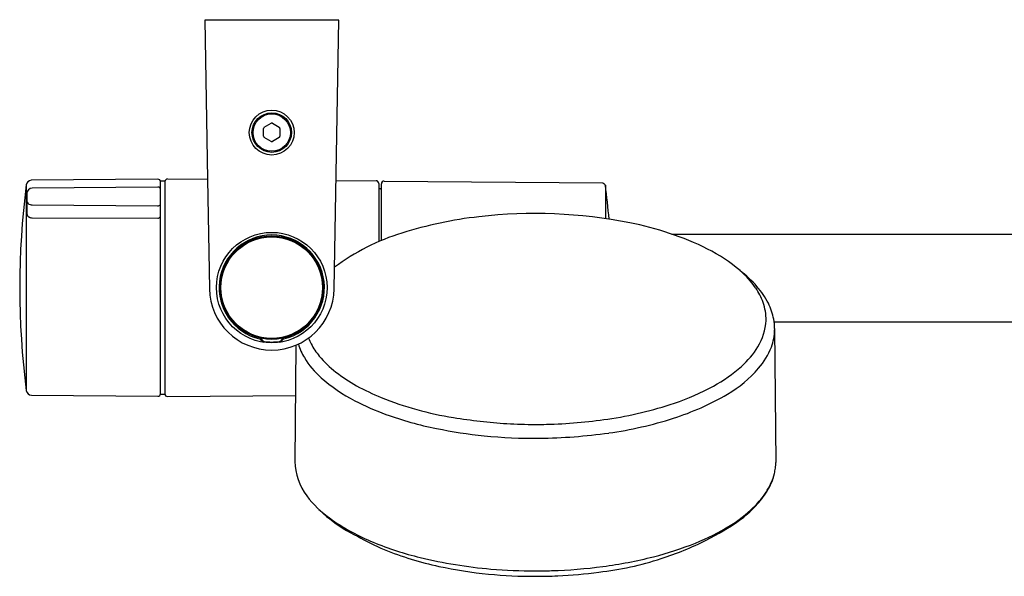
# Model space of a CAD drawing. Extents: x 4867.6 to 4882.1, y 20.9 to 25.
# Drawn here: x 4867.6 to 4874.8, y 20.9 to 25 of the extents above; entities that cross this region are included whole.
import ezdxf

# ---------------------------------------------------------------- set-up
doc = ezdxf.new("R2010")
doc.units = 0
doc.header["$LTSCALE"] = 0.64311
doc.layers.get('0').update_dxf_attribs({"color": 255, "linetype": 'CONTINUOUS'})
doc.layers.get('DEFPOINTS').update_dxf_attribs({"linetype": 'CONTINUOUS'})
doc.styles.get("Standard").update_dxf_attribs({"font": 'txt', "width": 0.8})

msp = doc.modelspace()

# ---------------------------------------------------------------- linework, layer by layer
for p, q in [((4869.9138, 24.9687), (4868.9266, 24.9687)), ((4868.9266, 24.9687), (4868.9464, 23.7977)), ((4869.8795, 22.9922), (4869.9138, 24.9687)), ((4869.36, 24.1146), (4869.36, 24.1726)), ((4869.3649, 24.1811), (4869.4151, 24.2101)), ((4869.425, 24.2101), (4869.4751, 24.1811)), ((4869.4801, 24.1726), (4869.4801, 24.1146)), ((4869.4151, 24.0771), (4869.3649, 24.1061)), ((4869.4751, 24.1061), (4869.425, 24.0771)), ((4868.5813, 23.7985), (4867.6496, 23.7903)), ((4868.6011, 23.7857), (4868.6326, 23.7857)), ((4868.6011, 22.2128), (4868.6011, 23.7857)), ((4868.6326, 23.7857), (4868.6326, 22.2128)), ((4868.6525, 23.8002), (4868.9464, 23.7977)), ((4868.9464, 23.7977), (4868.9605, 22.9922)), ((4869.8933, 23.7894), (4870.1879, 23.7868)), ((4870.247, 23.7849), (4871.8575, 23.7708)), ((4867.6124, 23.756), (4867.6124, 22.2429)), ((4868.5813, 23.7407), (4867.6559, 23.7327)), ((4870.2074, 23.7672), (4870.2074, 23.3392)), ((4870.2271, 23.7274), (4870.2171, 23.7274)), ((4870.2271, 23.3475), (4870.2271, 23.7652)), ((4871.8575, 23.7708), (4871.865, 23.7663)), ((4871.8769, 23.7538), (4871.8769, 23.5081)), ((4867.6169, 23.6933), (4867.6169, 23.5434)), ((4867.6559, 23.6093), (4868.5799, 23.6033)), ((4867.6559, 23.5139), (4868.5813, 23.5123)), ((4872.3654, 23.3944), (4881.3818, 23.3955)), ((4881.2419, 22.7451), (4873.1197, 22.7456)), ((4873.1229, 22.6982), (4873.1325, 21.7133)), ((4869.5978, 22.5764), (4869.5896, 21.7207)), ((4867.6511, 22.2085), (4868.5814, 22.2004)), ((4868.6326, 22.2128), (4868.6011, 22.2128)), ((4868.6523, 22.1983), (4869.5942, 22.2065))]:
    msp.add_line(p, q)
for centre, radius in [((4869.42, 24.1419), 0.1653), ((4869.42, 24.1419), 0.1457), ((4869.42, 24.1419), 0.1378), ((4869.42, 23.0002), 0.4071), ((4869.42, 23.0002), 0.3809), ((4869.42, 23.0002), 0.376), ((4869.42, 23.0002), 0.374)]:
    msp.add_circle(centre, radius)
for centre, radius, start, end in [((4869.3698, 24.1726), 0.00984, 120, 180), ((4869.42, 24.2016), 0.00984, 60, 120), ((4869.4702, 24.1726), 0.00984, 359.99996, 60), ((4869.3698, 24.1146), 0.00985, 180.05907, 239.99473), ((4869.42, 24.0856), 0.00984, 239.99473, 300.00047), ((4869.4702, 24.1146), 0.00984, 300.00047, 359.99996), ((4867.6514, 23.751), 0.0394, 92.62359, 172.67092), ((4868.5813, 23.7786), 0.0199, 5.17511, 90.07428), ((4868.6524, 23.7804), 0.0198, 89.74636, 175.23699), ((4870.1878, 23.7672), 0.0197, 359.98787, 89.50263), ((4870.2468, 23.7652), 0.0197, 89.50427, 180), ((4873.4946, 22.9994), 5.9306, 172.67073, 187.32927), ((4867.6563, 23.6933), 0.0394, 90.54254, 180.0316), ((4868.5814, 23.721), 0.0197, 45.25, 90.50004), ((4868.573, 23.7145), 0.0303, 21.99603, 42.68065), ((4870.2173, 23.7373), 0.00988, 184.63238, 269.14861), ((4871.8427, 23.7332), 0.0399, 37.86087, 56.09545), ((4871.7975, 23.7038), 0.0938, 32.09995, 35.07755), ((4866.0501, 23.0013), 5.8752, 4.90832, 7.35671), ((4867.6495, 23.644), 0.0334, 188.93405, 253.65633), ((4867.656, 23.6592), 0.0499, 251.40158, 269.91131), ((4868.5812, 23.6297), 0.0264, 267.04023, 289.21105), ((4868.5827, 23.6256), 0.0221, 289.21105, 326.50731), ((4867.643, 23.5441), 0.0261, 181.44865, 240.33062), ((4867.6633, 23.5795), 0.067, 240.22353, 253.35531), ((4867.6542, 23.5492), 0.0353, 253.35531, 272.70331), ((4868.5815, 23.5378), 0.0254, 269.5828, 290.19536), ((4868.5834, 23.5326), 0.0199, 290.19536, 315.10195), ((4868.5846, 23.5314), 0.0182, 315.10195, 335.31995), ((4871.2687, 20.5965), 2.9432, 96.29454, 107.59758), ((4871.3586, 19.9596), 3.5862, 78.7714, 96.60653), ((4871.6248, 21.2474), 2.2712, 63.73686, 79.03269), ((4869.42, 23.0002), 0.3875, 283.1845, 256.61867), ((4870.8367, 21.8856), 1.5839, 106.80104, 127.05482), ((4872.0784, 22.192), 1.2234, 49.78217, 63.21035), ((4872.3985, 22.5889), 0.7137, 34.97666, 48.87185), ((4872.2768, 22.3744), 0.9566, 41.53809, 51.80517), ((4869.42, 23.0002), 0.4596, 181, 359.00019), ((4872.5021, 22.6832), 0.5751, 21.25545, 33.197), ((4872.5589, 22.6243), 0.5797, 26.72314, 41.53809), ((4872.6926, 22.7674), 0.3671, 358.60444, 19.79547), ((4872.6848, 22.6877), 0.4387, 10.41904, 26.72314), ((4872.7235, 22.6948), 0.3994, 0.48618, 10.41904), ((4872.6468, 22.779), 0.4133, 328.70765, 357.14445), ((4869.3253, 22.6036), 0.0203, 30.79973, 75.49263), ((4869.3301, 22.6101), 0.0195, 29.64718, 76.53913), ((4869.5102, 22.6098), 0.0198, 104.60856, 149.833), ((4869.514, 22.6048), 0.019, 106.98628, 151.00059), ((4870.101, 22.7938), 0.443, 201.92642, 208.06117), ((4872.752, 22.6944), 0.371, 339.21833, 359.19717), ((4869.1771, 22.5153), 0.1928, 28.45673, 30.79973), ((4869.3631, 22.616), 0.0187, 208.45673, 262.65861), ((4869.726, 22.8354), 0.4361, 209.64718, 210.63524), ((4869.3696, 22.6244), 0.0219, 210.63524, 230.06455), ((4869.3668, 22.6211), 0.0176, 230.06455, 264.07156), ((4869.42, 22.9908), 0.3911, 261.91655, 278.08409), ((4869.4732, 22.6209), 0.0174, 275.92908, 303.74888), ((4869.4765, 22.6168), 0.0196, 281.03233, 330.26431), ((4869.4715, 22.6235), 0.0206, 303.74888, 329.98335), ((4871.9708, 21.1795), 2.8659, 149.833, 149.98335), ((4868.9608, 22.9114), 0.6134, 330.26431, 331.00059), ((4870.0549, 22.721), 0.4599, 197.27647, 210.88968), ((4870.1714, 22.8313), 0.5227, 208.06117, 219.81389), ((4872.469, 22.8871), 0.6213, 311.25714, 328.70765), ((4872.6125, 22.7473), 0.5202, 318.98849, 339.21833), ((4870.1951, 22.8049), 0.6233, 210.88968, 228.65058), ((4870.3705, 22.9973), 0.782, 219.81389, 232.2887), ((4872.1146, 23.2911), 1.1588, 298.78361, 311.25714), ((4872.3118, 23.0089), 0.9188, 300.32534, 318.98849), ((4870.5982, 23.263), 1.2334, 228.65058, 242.61361), ((4870.6356, 23.3402), 1.2154, 232.2887, 240.92792), ((4870.841, 23.7097), 1.6382, 240.92792, 247.94946), ((4871.8297, 23.8098), 1.7506, 288.48978, 298.78361), ((4867.6514, 22.2479), 0.0394, 187.32908, 269.5), ((4868.5816, 22.22), 0.0196, 269.5, 355.31542), ((4868.6523, 22.218), 0.0197, 181.67721, 269.95499), ((4871.1401, 24.448), 2.4347, 247.94946, 260.98578), ((4871.7736, 23.9289), 1.9847, 287.73053, 300.32534), ((4870.918, 23.8801), 1.9285, 242.61361, 250.07634), ((4871.4722, 24.8789), 2.8779, 278.41949, 288.48978), ((4871.1414, 24.4967), 2.5843, 250.07634, 258.64926), ((4871.4526, 26.4181), 4.4295, 260.98578, 266.09199), ((4871.3608, 25.6977), 3.7048, 266.74898, 270.00213), ((4871.3624, 25.5837), 3.5908, 269.97732, 271.30253), ((4871.3629, 25.6171), 3.6241, 271.28266, 278.41949), ((4871.5032, 24.7747), 2.8726, 277.95791, 287.73053), ((4871.3675, 25.6228), 3.7329, 258.64926, 264.08764), ((4871.3482, 25.436), 3.5451, 264.08764, 270.6787), ((4871.3424, 25.9251), 4.0342, 270.6787, 277.95791), ((4870.0552, 21.7391), 0.466, 182.26361, 215.78659), ((4872.684, 21.7316), 0.4489, 352.25645, 357.66905), ((4872.7166, 21.7235), 0.4153, 327.62749, 347.18505), ((4872.6664, 21.7351), 0.4668, 347.15729, 352.11101), ((4872.6105, 21.7846), 0.5353, 325.16259, 340.00067), ((4870.513, 22.1354), 1.0705, 218.66807, 244.44023), ((4872.5074, 21.8573), 0.6615, 313.83506, 325.09095), ((4872.4166, 21.9147), 0.771, 317.36216, 327.56145), ((4872.4323, 21.9002), 0.7496, 305.11952, 317.36216), ((4870.547, 22.2492), 1.1771, 228.5478, 234.73454), ((4872.2611, 22.1139), 1.0172, 301.7449, 313.83506), ((4870.6551, 22.4021), 1.3644, 234.73454, 241.85481), ((4871.918, 22.6684), 1.6692, 291.8838, 301.7449), ((4871.7512, 22.8687), 1.9336, 296.69834, 305.11952), ((4870.8263, 22.7221), 1.7273, 241.85481, 247.57928), ((4870.868, 22.5709), 1.622, 239.75801, 247.52224), ((4871.0695, 23.3117), 2.3651, 247.57928, 256.39374), ((4871.6276, 23.3916), 2.4485, 284.25812, 291.8838), ((4871.5644, 23.2401), 2.3494, 287.94362, 296.69834), ((4871.1674, 23.3366), 2.444, 247.90033, 257.80853), ((4871.3278, 24.3788), 3.463, 256.39374, 265.1391), ((4871.5627, 23.2455), 2.355, 276.49658, 287.94362), ((4871.4369, 24.1416), 3.2224, 277.51064, 284.25812), ((4871.3175, 24.0315), 3.155, 257.80853, 264.51923), ((4871.36, 24.4743), 3.5998, 264.51923, 270.01536), ((4871.3625, 24.8053), 3.891, 265.16323, 269.97806), ((4871.3609, 24.7899), 3.8755, 270.00041, 271.7728), ((4871.3639, 24.696), 3.7816, 271.7728, 277.51064), ((4871.3695, 24.3208), 3.4461, 272.59414, 277.66554), ((4871.3628, 24.4063), 3.5318, 269.96985, 272.63867)]:
    msp.add_arc(centre, radius, start, end)

# ---------------------------------------------------------------- texts
at = {"layer": 'DEFPOINTS'}
for tag, p, s in [('TRADENAME', (4869.4202, 24.9704), 'ELATE'), ('MODELNUMBER', (4869.4202, 24.972), 'K-35331-H'), ('PRODUCT', (4869.4202, 24.9687), 'HANDSHOWER KIT')]:
    msp.add_attdef(tag, p, s, height=0.001, dxfattribs=at)

doc.saveas('drawing.dxf')
